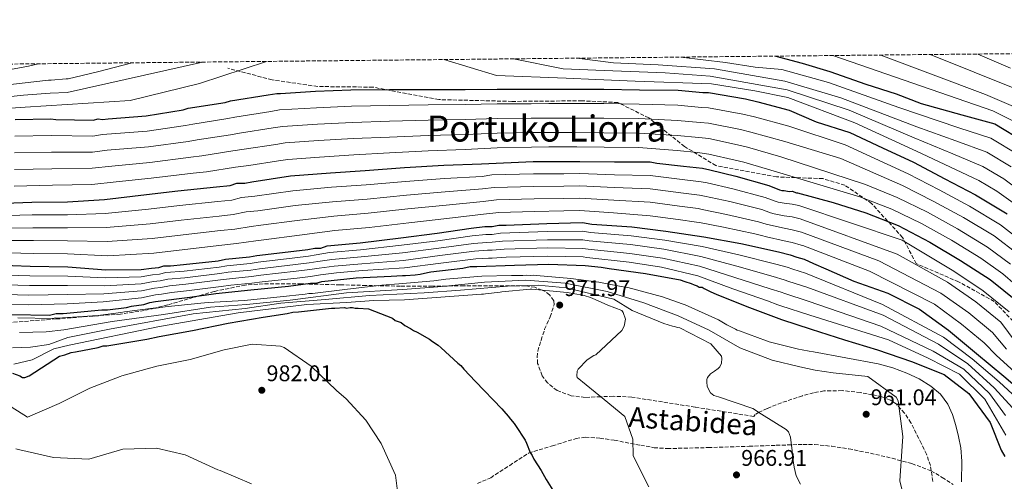
# Model space of a CAD drawing. Units: metres. Extents: x 569762 to 573190, y 4744979 to 4747328.
# Drawn here: x 571262 to 571698, y 4747124 to 4747328 of the extents above; entities that cross this region are included whole.
import ezdxf
from ezdxf.enums import TextEntityAlignment as Align

# ---------------------------------------------------------------- set-up
doc = ezdxf.new("R2010")
doc.units = ezdxf.units.M
doc.header["$MEASUREMENT"] = 0
doc.linetypes.add('DGN Style 3', pattern=[2.435891, 1.739922, -0.695969])
for name, color, linetype, lineweight in [('Cota de punto acotado terreno', 7, 'Continuous', 0), ('Curva de nivel directora', 30, 'Continuous', 30), ('Curva de nivel intermedia', 30, 'Continuous', 0), ('Punto acotado terreno (símbolo)', 7, 'Continuous', 0), ('Senda', 7, 'DGN Style 3', 0), ('Texto de rotulación de espacio menor sin especificar', 7, 'Continuous', 0), ('Zona arbolada', 92, 'DGN Style 3', 0)]:
    doc.layers.add(name, color=color, linetype=linetype, lineweight=lineweight)
doc.styles.add('Style-Arial', font='arial.ttf')

# ---------------------------------------------------------------- blocks, each defined once
blk = doc.blocks.new('5PATER')
at = {"layer": 'Punto acotado terreno (símbolo)', "linetype": 'Continuous', "lineweight": 0}
h = blk.add_hatch(color=51, dxfattribs=at)
edge = h.paths.add_edge_path()
edge.add_ellipse((0, 0), major_axis=(-0.11, -0.111), ratio=0.999422, start_angle=0, end_angle=360)

msp = doc.modelspace()

# ---------------------------------------------------------------- linework, layer by layer
at = {"layer": 'Curva de nivel directora', "color": 30, "linetype": 'Continuous', "lineweight": 30, "flags": 128}
for points, elevation in [([(571596.72, 4747311.79), (571608.4, 4747308.61), (571620.63, 4747304.95), (571636.53, 4747299.45), (571649.98, 4747295.18), (571660.98, 4747290.9), (571678.93, 4747285.9), (571693.55, 4747281.8), (571706.75, 4747273.87)], 850), ([(571260.42, 4747283.71), (571276.16, 4747284.08), (571278.42, 4747283.76), (571294.81, 4747283.48), (571297.05, 4747284.13), (571298.98, 4747283.81), (571301.55, 4747284.14), (571318.26, 4747285.47), (571334.65, 4747288.08), (571336.9, 4747288.73), (571353.28, 4747291.34), (571355.53, 4747291.99), (571372.24, 4747294.61), (571376.09, 4747295.26), (571377.7, 4747295.26), (571393.12, 4747296.27), (571408.87, 4747296.95), (571425.9, 4747296.99), (571442.94, 4747297.04), (571459.33, 4747297.08), (571473.47, 4747297.12), (571488.57, 4747297.16), (571504.97, 4747297.2), (571520.71, 4747297.24), (571536.46, 4747296.96), (571553.5, 4747296.68), (571564.43, 4747295.74), (571567, 4747295.75), (571583.4, 4747292.9), (571588.86, 4747291.63), (571602.6, 4747287.95), (571614.64, 4747282.68), (571629.51, 4747277.97), (571643.95, 4747271.24), (571657.62, 4747264.94), (571671.55, 4747257.6), (571685.05, 4747250.44), (571699.07, 4747242.11)], 875), ([(571251.66, 4747246.63), (571267.73, 4747247.31), (571283.48, 4747247.36), (571299.87, 4747248.36), (571318.5, 4747250.66), (571332.32, 4747252.3), (571349.35, 4747253.95), (571355.45, 4747254.61), (571358.34, 4747255.58), (571361.88, 4747255.59), (571365.09, 4747256.24), (571382.12, 4747258.86), (571399.79, 4747260.19), (571415.21, 4747261.19), (571432.57, 4747262.52), (571449.92, 4747263.53), (571466.63, 4747264.22), (571489.45, 4747265.24), (571502.94, 4747265.28), (571510.02, 4747265.29), (571525.44, 4747265.01), (571541.19, 4747265.05), (571544.09, 4747264.42), (571555.98, 4747263.16), (571564.34, 4747262.22), (571567.56, 4747261.58), (571579.13, 4747258.72), (571593.61, 4747254.58), (571598.43, 4747252.67), (571599.4, 4747252.35), (571600.36, 4747252.35), (571602.61, 4747252.03), (571603.9, 4747252.04), (571605.83, 4747251.4), (571606.29, 4747251.32), (571622.06, 4747247.09), (571636.59, 4747242.52), (571650.82, 4747236.95), (571664.79, 4747229.57), (571678.38, 4747221.54), (571691.58, 4747213.04), (571703.62, 4747203.37)], 900), ([(571251.23, 4747219.52), (571266.98, 4747218.92), (571283.69, 4747218.64), (571300.41, 4747217.4), (571316.16, 4747217.44), (571320.65, 4747218.09), (571323.87, 4747218.42), (571326.11, 4747219.07), (571329.01, 4747219.08), (571334.79, 4747219.74), (571350.21, 4747221.38), (571353.43, 4747222.03), (571364.03, 4747223.02), (571367.24, 4747223.68), (571383.63, 4747225.65), (571389.73, 4747226.3), (571392.94, 4747226.96), (571395.52, 4747226.96), (571398.41, 4747227.93), (571401.62, 4747228.26), (571412.87, 4747229.26), (571430.86, 4747231.55), (571446.92, 4747233.52), (571462.02, 4747235.81), (571468.13, 4747236.47), (571471.34, 4747236.48), (571474.23, 4747237.13), (571477.45, 4747237.14), (571495.44, 4747237.82), (571511.19, 4747238.19), (571515.37, 4747237.55), (571533.05, 4747236.31), (571548.16, 4747234.43), (571564.88, 4747231.9), (571581.28, 4747229.05), (571598, 4747225.23), (571603.15, 4747223.96), (571606.04, 4747223), (571609.24, 4747222.01), (571613.33, 4747220.16), (571618.83, 4747217.85), (571631.27, 4747212.37), (571646.28, 4747206.97), (571660.33, 4747199.94), (571673.1, 4747190.62), (571685.49, 4747180.35), (571697.57, 4747170.38), (571709.53, 4747160.24)], 925), ([(571258.86, 4747197.66), (571275.58, 4747197.38), (571278.47, 4747198.03), (571281.68, 4747198.04), (571298.71, 4747199.69), (571301.28, 4747199.7), (571309.64, 4747200.68), (571311.89, 4747201.33), (571317.35, 4747201.99), (571319.92, 4747202.96), (571322.49, 4747203.29), (571337.59, 4747205.25), (571349.15, 4747206.89), (571364.58, 4747208.54), (571381.28, 4747210.19), (571390.92, 4747211.5), (571393.49, 4747211.5), (571396.06, 4747212.15), (571411.17, 4747213.8), (571426.59, 4747214.48), (571431.73, 4747214.82), (571433.02, 4747214.82), (571437.2, 4747215.15), (571439.44, 4747215.48), (571442.66, 4747216.13), (571444.26, 4747216.45), (571458.4, 4747218.1), (571461.61, 4747218.75), (571464.51, 4747218.76), (571481.22, 4747219.44), (571496.32, 4747219.8), (571512.39, 4747219.2), (571519.46, 4747218.58), (571523, 4747217.94), (571539.08, 4747215.73), (571554.51, 4747212.88), (571556.44, 4747212.24), (571559.34, 4747211.29), (571560.62, 4747210.65), (571561.91, 4747210.33), (571562.88, 4747209.69), (571564.16, 4747209.69), (571565.13, 4747209.05), (571567.7, 4747207.77), (571570.6, 4747206.5), (571585.07, 4747200.75), (571599.23, 4747195.32), (571612.35, 4747191.08), (571627.14, 4747186.37), (571641.75, 4747181.92), (571656.67, 4747176.83), (571671.16, 4747171.07), (571682.15, 4747162.7), (571691.58, 4747149.81), (571696.43, 4747137.67), (571697.99, 4747134.83)], 950), ([(571259.18, 4747171.7), (571262.39, 4747170.43), (571263.68, 4747169.79), (571264.64, 4747169.79), (571266.57, 4747170.44), (571280.05, 4747179.15), (571282.3, 4747179.8), (571285.19, 4747180.77), (571287.11, 4747181.1), (571297.07, 4747183.05), (571299.32, 4747183.7), (571300.93, 4747183.7), (571318.6, 4747186.64), (571324.06, 4747187.94), (571338.83, 4747190.55), (571354.57, 4747193.81), (571369.99, 4747196.42), (571380.6, 4747198.05), (571383.17, 4747198.7), (571385.74, 4747198.71), (571400.2, 4747200.35), (571401.8, 4747200.35), (571405.98, 4747200.69), (571406.94, 4747200.37), (571408.55, 4747200.69), (571409.52, 4747200.7), (571410.8, 4747200.38), (571412.09, 4747200.38), (571416.59, 4747200.07), (571427.2, 4747195.92), (571428.49, 4747194.96), (571431.07, 4747194), (571432.68, 4747192.72), (571435.25, 4747191.44), (571436.54, 4747190.48), (571438.15, 4747189.84), (571443.62, 4747186.64)], 975), ([(571443.62, 4747186.64), (571444.91, 4747185.68), (571447.48, 4747184.08), (571448.77, 4747182.8), (571456.18, 4747176.07), (571457.47, 4747175.11), (571458.76, 4747173.5), (571463.92, 4747168.05), (571475.52, 4747155.87), (571476.48, 4747154.91), (571478.42, 4747152.66), (571479.38, 4747151.38), (571481, 4747149.46), (571481.64, 4747148.49), (571485.84, 4747142.08), (571486.48, 4747140.79), (571488.1, 4747136.62), (571489.07, 4747135.33), (571489.71, 4747133.73), (571491.33, 4747131.16), (571492.94, 4747128.6), (571495.2, 4747124.74), (571498.11, 4747119.93)], 975)]:
    msp.add_lwpolyline(points, dxfattribs=dict(at, elevation=elevation))
at = {"layer": 'Curva de nivel intermedia', "color": 30, "linetype": 'Continuous', "lineweight": 0, "flags": 128}
for points, elevation in [([(571480.68, 4747310.59), (571502.77, 4747306.19), (571520.85, 4747305.45), (571547.84, 4747304.47), (571567.76, 4747302.95), (571601.7, 4747296.82), (571629.19, 4747287.85), (571657.93, 4747275.64), (571675.02, 4747268.65), (571688.29, 4747263.07), (571697.62, 4747257.5), (571712.03, 4747246.74)], 865), ([(571508.69, 4747310.88), (571525.03, 4747308.87), (571544.69, 4747307.87), (571569.59, 4747306.1), (571600.78, 4747300.67), (571625.52, 4747293.35), (571659.15, 4747280.52), (571676.32, 4747274.4), (571690.04, 4747269.31), (571700.83, 4747262.85)], 860), ([(571554.67, 4747311.35), (571574.56, 4747309), (571587.67, 4747306.93), (571599.46, 4747305.91), (571620.02, 4747300.06), (571651.2, 4747289.07), (571677.63, 4747280.15), (571691.79, 4747275.56), (571704.05, 4747268.21)], 855), ([(571622.01, 4747312.05), (571692.69, 4747287.64), (571716.36, 4747275.81)], 845), ([(571643.21, 4747312.27), (571689.4, 4747294.86), (571718.33, 4747282.38)], 840), ([(571665.04, 4747312.5), (571703.86, 4747296.83)], 835), ([(571686.06, 4747312.72), (571700.58, 4747306.39)], 830), ([(571246.2, 4747303.62), (571266.28, 4747307.36), (571270.74, 4747308.41)], 855), ([(571255.88, 4747298.91), (571263.43, 4747299.89), (571275.16, 4747301.21), (571276.29, 4747301.21), (571282.87, 4747301.71), (571283.84, 4747301.71), (571296.85, 4747304.8), (571312.09, 4747308.83)], 860), ([(571257.16, 4747293.85), (571264.13, 4747294.54), (571275.81, 4747295.46), (571283.33, 4747295.7), (571343.29, 4747309.16)], 865), ([(571258.44, 4747288.79), (571264.83, 4747289.19), (571311.19, 4747292.19), (571341.93, 4747299.74), (571371.54, 4747309.45)], 870), ([(571449.94, 4747310.27), (571473.17, 4747303.23), (571504.09, 4747302), (571517.19, 4747301.51), (571534.49, 4747300.77), (571568.29, 4747299.54), (571587.43, 4747296.45), (571602.04, 4747293.47), (571631.63, 4747282.35), (571658.98, 4747269.78), (571673.71, 4747262.9), (571686.53, 4747256.83), (571694.4, 4747252.15), (571708.28, 4747242.21)], 870), ([(571260.29, 4747276.37), (571276.33, 4747276.73), (571294.69, 4747276.39), (571299.07, 4747277.16), (571318.81, 4747278.57), (571335.77, 4747281.08), (571338.91, 4747281.73), (571354.42, 4747284.19), (571357.58, 4747284.86), (571373.37, 4747287.33), (571377.32, 4747287.98), (571393.6, 4747288.99), (571409.18, 4747289.74), (571425.92, 4747290), (571442.95, 4747290.26), (571459.34, 4747290.45), (571473.48, 4747290.67), (571488.59, 4747290.77), (571496.3, 4747290.79), (571501.6, 4747290.81), (571505.9, 4747290.82), (571520.73, 4747290.81), (571536.35, 4747290.57), (571553.39, 4747290.04), (571563.86, 4747289.1), (571567.02, 4747288.94), (571582.22, 4747286.14), (571587.31, 4747284.94), (571602.5, 4747280.77), (571627.35, 4747272.58), (571655.23, 4747259.74), (571668.95, 4747252.66), (571682.4, 4747245.44), (571696.16, 4747237.21), (571707.42, 4747228.33)], 880), ([(571260.16, 4747269.02), (571276.5, 4747269.38), (571294.56, 4747269.29), (571301.08, 4747270.18), (571319.36, 4747271.67), (571336.88, 4747274.08), (571340.93, 4747274.73), (571355.56, 4747277.04), (571359.64, 4747277.74), (571374.51, 4747280.05), (571378.56, 4747280.7), (571394.07, 4747281.71), (571409.49, 4747282.52), (571425.94, 4747283), (571442.97, 4747283.48), (571459.36, 4747283.82), (571473.5, 4747284.22), (571488.61, 4747284.38), (571496.32, 4747284.41), (571502.42, 4747284.42), (571506.83, 4747284.44), (571520.75, 4747284.38), (571536.24, 4747284.19), (571553.28, 4747283.4), (571563.29, 4747282.46), (571567.04, 4747282.12), (571581.05, 4747279.39), (571585.75, 4747278.24), (571600.7, 4747274.06), (571625.52, 4747266.48), (571652.83, 4747254.55), (571666.34, 4747247.71), (571679.75, 4747240.44), (571693.25, 4747232.3), (571703.98, 4747224.09)], 885), ([(571260.02, 4747261.67), (571276.67, 4747262.03), (571294.44, 4747262.2), (571303.1, 4747263.21), (571319.91, 4747264.76), (571338, 4747267.07), (571342.95, 4747267.73), (571356.7, 4747269.89), (571361.69, 4747270.61), (571375.65, 4747272.77), (571379.79, 4747273.43), (571394.54, 4747274.43), (571409.81, 4747275.31), (571425.96, 4747276.01), (571442.99, 4747276.69), (571459.38, 4747277.19), (571473.52, 4747277.77), (571488.62, 4747278), (571496.34, 4747278.03), (571503.23, 4747278.04), (571507.76, 4747278.05), (571520.76, 4747277.95), (571536.12, 4747277.81), (571553.17, 4747276.76), (571562.72, 4747275.82), (571567.05, 4747275.31), (571579.87, 4747272.63), (571584.19, 4747271.55), (571598.9, 4747267.34), (571636.39, 4747255), (571650.44, 4747249.36), (571663.74, 4747242.76), (571677.09, 4747235.44), (571690.33, 4747227.4), (571700.55, 4747219.84)], 890), ([(571259.89, 4747254.32), (571276.84, 4747254.69), (571294.32, 4747255.11), (571305.11, 4747256.23), (571320.46, 4747257.86), (571339.12, 4747260.07), (571344.97, 4747260.72), (571357.85, 4747262.74), (571363.75, 4747263.48), (571376.79, 4747265.49), (571381.02, 4747266.15), (571395.02, 4747267.15), (571410.12, 4747268.1), (571425.97, 4747269.01), (571443.01, 4747269.91), (571459.4, 4747270.55), (571473.53, 4747271.33), (571488.64, 4747271.61), (571496.35, 4747271.64), (571504.04, 4747271.66), (571508.69, 4747271.67), (571520.78, 4747271.52), (571536.01, 4747271.42), (571553.06, 4747270.12), (571562.15, 4747269.17), (571567.07, 4747268.49), (571578.7, 4747265.87), (571582.64, 4747264.86), (571597.1, 4747260.62), (571633.86, 4747249.58), (571648.05, 4747244.16), (571661.14, 4747237.82), (571674.44, 4747230.44), (571687.42, 4747222.5), (571697.11, 4747215.6), (571708, 4747206.12)], 895), ([(571251.58, 4747241.21), (571267.97, 4747241.63), (571283.49, 4747241.61), (571300.25, 4747242.17), (571319.3, 4747244.18), (571333.09, 4747245.82), (571349.97, 4747247.53), (571356.14, 4747248.2), (571360.47, 4747249.24), (571366.39, 4747249.83), (571383.12, 4747252.29), (571400.27, 4747253.81), (571415.62, 4747254.92), (571433.03, 4747256.43), (571450.26, 4747257.67), (571466.86, 4747258.66), (571471.19, 4747259.32), (571489.57, 4747259.72), (571502.96, 4747259.82), (571510.03, 4747259.87), (571525.34, 4747259.39), (571541.21, 4747259.1), (571555.36, 4747257.27), (571563.67, 4747256.27), (571566.4, 4747255.74), (571577.74, 4747253.1), (571592.08, 4747249.26), (571596.43, 4747247.62), (571597.71, 4747247.24), (571600.37, 4747246.81), (571603.91, 4747246.37), (571606.85, 4747245.73), (571652.54, 4747230.5), (571675.51, 4747216.68), (571688.41, 4747208.12), (571699.95, 4747198.81)], 905), ([(571251.49, 4747235.79), (571268.21, 4747235.94), (571283.51, 4747235.87), (571300.63, 4747235.98), (571320.1, 4747237.71), (571333.86, 4747239.33), (571350.59, 4747241.11), (571356.83, 4747241.79), (571362.6, 4747242.9), (571367.69, 4747243.43), (571384.13, 4747245.73), (571400.75, 4747247.44), (571416.03, 4747248.64), (571433.5, 4747250.33), (571450.6, 4747251.81), (571467.09, 4747253.1), (571472.21, 4747253.77), (571489.7, 4747254.19), (571502.97, 4747254.36), (571510.04, 4747254.44), (571525.24, 4747253.76), (571541.22, 4747253.15), (571554.74, 4747251.38), (571563, 4747250.33), (571565.25, 4747249.9), (571576.35, 4747247.48), (571590.56, 4747243.94), (571594.43, 4747242.57), (571596.02, 4747242.14), (571600.38, 4747241.26), (571603.92, 4747240.7), (571607.44, 4747239.89), (571650.34, 4747224.2), (571672.64, 4747211.82), (571685.24, 4747203.2), (571696.28, 4747194.24), (571703.06, 4747185.09)], 910), ([(571251.41, 4747230.36), (571268.45, 4747230.26), (571283.52, 4747230.13), (571301.01, 4747229.79), (571320.9, 4747231.23), (571334.63, 4747232.85), (571351.21, 4747234.68), (571357.53, 4747235.37), (571364.73, 4747236.56), (571368.99, 4747237.02), (571385.14, 4747239.16), (571401.23, 4747241.06), (571416.44, 4747242.37), (571433.97, 4747244.24), (571450.94, 4747245.95), (571467.31, 4747247.55), (571473.23, 4747248.23), (571489.83, 4747248.67), (571502.99, 4747248.91), (571510.06, 4747249.01), (571525.14, 4747248.14), (571541.24, 4747247.19), (571554.12, 4747245.49), (571562.33, 4747244.38), (571564.1, 4747244.05), (571574.96, 4747241.86), (571589.04, 4747238.62), (571592.42, 4747237.52), (571594.34, 4747237.04), (571600.4, 4747235.72), (571603.94, 4747235.03), (571608.03, 4747234.01), (571642.25, 4747221.32), (571669.77, 4747206.96), (571682.07, 4747198.28), (571692.61, 4747189.67), (571698.7, 4747182.28)], 915), ([(571251.33, 4747224.94), (571268.7, 4747224.57), (571283.54, 4747224.38), (571301.39, 4747223.59), (571321.69, 4747224.76), (571335.4, 4747226.37), (571351.84, 4747228.26), (571358.22, 4747228.96), (571366.86, 4747230.22), (571370.28, 4747230.61), (571386.15, 4747232.59), (571401.71, 4747234.69), (571416.85, 4747236.09), (571434.44, 4747238.14), (571451.28, 4747240.09), (571467.54, 4747241.99), (571474.26, 4747242.68), (571489.95, 4747243.14), (571503, 4747243.45), (571510.07, 4747243.59), (571525.03, 4747242.51), (571541.25, 4747241.24), (571553.49, 4747239.6), (571561.65, 4747238.43), (571562.95, 4747238.21), (571573.57, 4747236.25), (571587.52, 4747233.29), (571590.42, 4747232.47), (571592.65, 4747231.94), (571600.41, 4747230.18), (571603.95, 4747229.36), (571607.97, 4747228.24), (571608.63, 4747228.04), (571638.2, 4747216.7), (571666.9, 4747202.1), (571678.9, 4747193.36), (571688.94, 4747185.1), (571694.34, 4747179.46), (571707.12, 4747167.9)], 920), ([(571251.24, 4747215.2), (571266.81, 4747214.64), (571283.62, 4747214.55), (571300.14, 4747213.86), (571316.16, 4747214.32), (571321.08, 4747215.14), (571324.17, 4747215.47), (571326.97, 4747216.12), (571335.12, 4747216.81), (571350.52, 4747218.54), (571354.01, 4747219.16), (571364.3, 4747220.14), (571367.83, 4747220.76), (571383.99, 4747222.67), (571390.05, 4747223.34), (571393.55, 4747223.99), (571399.41, 4747224.94), (571413.14, 4747226.19), (571431.28, 4747228.21), (571447.33, 4747230.22), (571462.54, 4747232.4), (571468.51, 4747232.97), (571471.35, 4747232.99), (571475.03, 4747233.57), (571495.58, 4747234.22), (571511.28, 4747234.4), (571514.81, 4747233.88), (571532.78, 4747232.4), (571547.66, 4747230.44), (571564.23, 4747227.6)], 930), ([(571251.25, 4747210.88), (571266.65, 4747210.37), (571283.55, 4747210.46), (571299.88, 4747210.31), (571316.17, 4747211.2), (571321.51, 4747212.19), (571324.47, 4747212.52), (571327.82, 4747213.17), (571335.46, 4747213.88), (571350.82, 4747215.7), (571354.59, 4747216.28), (571364.57, 4747217.26), (571368.42, 4747217.84), (571384.34, 4747219.69), (571390.37, 4747220.38), (571394.15, 4747221.02), (571400.42, 4747221.94), (571413.41, 4747223.13), (571431.71, 4747224.86), (571447.73, 4747226.91), (571463.06, 4747228.99), (571468.88, 4747229.47), (571471.36, 4747229.5), (571475.84, 4747230.01), (571495.72, 4747230.61), (571511.36, 4747230.6), (571514.26, 4747230.21), (571532.5, 4747228.49), (571547.16, 4747226.46), (571563.58, 4747223.3)], 935), ([(571251.26, 4747206.56), (571266.49, 4747206.09), (571283.49, 4747206.38), (571299.62, 4747206.77), (571316.18, 4747208.08), (571321.94, 4747209.23), (571324.77, 4747209.57), (571328.67, 4747210.22), (571335.79, 4747210.96), (571351.12, 4747212.85), (571355.17, 4747213.41), (571364.84, 4747214.38), (571369.01, 4747214.93), (571384.7, 4747216.71), (571390.69, 4747217.42), (571394.75, 4747218.06), (571401.42, 4747218.95), (571413.68, 4747220.06), (571432.14, 4747221.51), (571448.14, 4747223.61), (571463.57, 4747225.58), (571469.26, 4747225.98), (571471.37, 4747226.01), (571476.64, 4747226.44), (571495.86, 4747227.01), (571511.45, 4747226.81), (571513.7, 4747226.53), (571532.23, 4747224.58), (571546.67, 4747222.48), (571562.93, 4747219)], 940), ([(571251.27, 4747202.24), (571266.32, 4747201.81), (571283.42, 4747202.29), (571299.35, 4747203.23), (571316.19, 4747204.97), (571322.37, 4747206.28), (571325.08, 4747206.61), (571329.52, 4747207.26), (571336.12, 4747208.03), (571351.43, 4747210.01), (571355.76, 4747210.53), (571365.11, 4747211.5), (571369.61, 4747212.01), (571385.06, 4747213.73), (571391.01, 4747214.46), (571395.35, 4747215.09), (571402.43, 4747215.95), (571413.95, 4747217), (571432.57, 4747218.17), (571448.54, 4747220.3), (571464.09, 4747222.17), (571469.64, 4747222.48), (571471.38, 4747222.53), (571477.44, 4747222.88), (571496, 4747223.4), (571511.54, 4747223.02), (571513.15, 4747222.86), (571531.95, 4747220.66), (571546.17, 4747218.5), (571562.28, 4747214.7), (571577.79, 4747209), (571593.06, 4747203.57), (571597.7, 4747201.93), (571598.93, 4747201.49), (571611.72, 4747197.31), (571646.58, 4747186.38), (571664.13, 4747178.32)], 945), ([(571564.23, 4747227.6), (571580.41, 4747224.03), (571596.77, 4747219.82), (571601.78, 4747218.45), (571604.26, 4747217.63), (571609.86, 4747215.86), (571643.98, 4747201.97), (571670.86, 4747187.54), (571683.6, 4747178.06), (571695.46, 4747167.82), (571730.45, 4747135.64)], 930), ([(571562.93, 4747219), (571578.66, 4747214.01), (571594.3, 4747208.99), (571599.06, 4747207.44), (571600.71, 4747206.87), (571611.1, 4747203.52), (571643.12, 4747192.44), (571666.38, 4747181.4), (571679.81, 4747173.5), (571691.23, 4747162.69), (571698.34, 4747153.04)], 940), ([(571563.58, 4747223.3), (571579.54, 4747219.02), (571595.53, 4747214.4), (571600.42, 4747212.95), (571602.49, 4747212.25), (571610.48, 4747209.7), (571644.27, 4747197.35), (571668.62, 4747184.47), (571681.71, 4747175.78), (571693.35, 4747165.26), (571726.04, 4747129.51)], 935), ([(571466.68, 4747214.47), (571479.86, 4747214.83), (571484.84, 4747214.84), (571486.29, 4747215), (571488.05, 4747214.85), (571489.5, 4747215.01), (571490.95, 4747214.86), (571506.06, 4747213.45), (571518.43, 4747211.87), (571519.88, 4747211.55), (571530.01, 4747209.65), (571531.3, 4747209.5), (571546.57, 4747205.36), (571555.26, 4747202.33), (571556.71, 4747201.85), (571571.34, 4747195.3), (571575.05, 4747193.06), (571576.01, 4747192.58), (571578.91, 4747191.14), (571579.71, 4747190.66), (571580.68, 4747190.34), (571592.58, 4747186.03), (571593.87, 4747185.55), (571606.73, 4747182.21), (571608.34, 4747182.05), (571611.56, 4747181.42), (571613.36, 4747181.07), (571627.71, 4747178.45), (571642.06, 4747175.83), (571648.45, 4747174.07), (571654.69, 4747171.68), (571660.12, 4747169.16), (571665.26, 4747165.98), (571669.49, 4747162.43), (571672.77, 4747158.02), (571674.87, 4747153.4), (571676.37, 4747148.6), (571677.55, 4747143.66), (571678.5, 4747138.69), (571678.96, 4747132.74), (571678.78, 4747123.71)], 955), ([(571259.26, 4747182.9), (571267.11, 4747183.2), (571275.23, 4747184.34), (571283.63, 4747187.45), (571302.14, 4747191.14), (571339.12, 4747197.96), (571362.1, 4747200.26), (571377.79, 4747202.55), (571397.41, 4747204.28), (571417.03, 4747206.02), (571441.28, 4747207.11), (571457.38, 4747208.42), (571478.13, 4747210.17), (571491.69, 4747210.63), (571503.98, 4747209.39), (571525.18, 4747204.36), (571533.24, 4747199.31), (571547.27, 4747193.66), (571551.11, 4747192.47), (571552.15, 4747192.31), (571553.12, 4747191.91), (571554.24, 4747191.67), (571567.95, 4747184.66), (571572.69, 4747179.23), (571572.93, 4747178.11), (571572.78, 4747176.11), (571571.98, 4747174.42), (571571.26, 4747173.7), (571569.58, 4747172.5), (571567.82, 4747171.37), (571566.47, 4747169.69), (571566.23, 4747168.88), (571566.23, 4747167.92), (571566.4, 4747165.76), (571567.84, 4747163.04), (571569.37, 4747161.85), (571571.45, 4747161.21), (571586.6, 4747156.05), (571590.38, 4747153.58), (571595.87, 4747150.21), (571601.37, 4747146.84), (571602.42, 4747145.75), (571603.19, 4747143.43), (571603.54, 4747140.94), (571603.93, 4747137.43), (571604.33, 4747133.92), (571604.89, 4747130.1), (571605.81, 4747126.34), (571607.68, 4747122.63)], 965), ([(571261.52, 4747196.11), (571276.79, 4747195.83), (571278.39, 4747196.15), (571279.84, 4747195.99), (571281.28, 4747196.16), (571294.62, 4747197), (571295.91, 4747197), (571307.15, 4747198.47), (571308.76, 4747198.8), (571321.45, 4747200.44), (571322.73, 4747200.44), (571326.75, 4747200.93), (571342.49, 4747202.58), (571345.71, 4747202.91), (571361.61, 4747203.76), (571377.52, 4747205.4), (571388.6, 4747206.56), (571390.21, 4747206.88), (571391.82, 4747206.89), (571407.4, 4747208.86), (571422.5, 4747210.5), (571430.05, 4747211.16), (571445.48, 4747212.49), (571450.78, 4747213.15), (571466.68, 4747214.47)], 955), ([(571262.33, 4747189.64), (571274.1, 4747189.95), (571281.94, 4747190.81), (571303.26, 4747194.51), (571325.95, 4747197.65), (571346.69, 4747200.79), (571362.66, 4747201.95), (571381.99, 4747203.96), (571406.93, 4747207.11), (571431.88, 4747208.58), (571449.25, 4747210.02), (571467.96, 4747211.83), (571486.18, 4747212.73), (571503.55, 4747211.5), (571522.2, 4747207.74), (571538.32, 4747202.71), (571553.54, 4747197.06), (571567.33, 4747190.61), (571580.89, 4747182.88), (571595.07, 4747177.47), (571607.41, 4747174.46), (571614.18, 4747172.96), (571622.16, 4747171.77), (571637.45, 4747170.16), (571649.97, 4747161.02), (571650.79, 4747159.51), (571652.89, 4747143.66), (571652.6, 4747139.44), (571651.51, 4747124.1), (571655.25, 4747108.73)], 960), ([(571259.84, 4747175.61), (571267.96, 4747177.6), (571277.48, 4747182.39), (571284.2, 4747184.09), (571324.28, 4747192.32), (571359.03, 4747198.3), (571389.29, 4747202.02), (571406.94, 4747202.9), (571418.99, 4747203.78), (571432.61, 4747204.13), (571466.59, 4747206.62), (571467.47, 4747206.62), (571468.35, 4747206.78), (571474.84, 4747207.44), (571475.64, 4747207.6), (571488.05, 4747208.76), (571488.85, 4747208.76), (571504.54, 4747207.36), (571511.19, 4747206.09), (571511.99, 4747205.93), (571514.8, 4747205.14), (571516.8, 4747204.27), (571522.41, 4747201.72), (571528.59, 4747199.41), (571529.23, 4747198.45), (571530.2, 4747195.49), (571529.65, 4747192.45), (571528.61, 4747190.52), (571517.19, 4747179.85), (571516.31, 4747179.44), (571513.35, 4747177.59), (571509.27, 4747173.42), (571508.96, 4747172.54), (571508.72, 4747170.54), (571508.88, 4747169.74), (571520.84, 4747160), (571529.91, 4747152.49), (571533.46, 4747142.57), (571533.63, 4747135.21), (571540.64, 4747121.45)], 970), ([(571252.87, 4747160.35), (571265.91, 4747152.27), (571279.79, 4747158.33), (571293.43, 4747165.04), (571306.76, 4747170.21), (571307.56, 4747170.54), (571322.98, 4747174.75), (571337.83, 4747177.69), (571352.77, 4747181.98), (571365.13, 4747184.51), (571377.75, 4747183.65), (571379.28, 4747183.01), (571391.27, 4747174.77), (571402.47, 4747163.95), (571406.74, 4747160.27), (571415.44, 4747150.89), (571422.3, 4747140.62), (571428.52, 4747126.66), (571430.41, 4747111.23)], 980), ([(571664.13, 4747178.32), (571677.92, 4747171.22), (571689.12, 4747160.13), (571698.47, 4747144.35)], 945), ([(571260.67, 4747138.17), (571262.44, 4747137.86), (571277.39, 4747134.44), (571292.98, 4747133.68), (571307.92, 4747138.14), (571322.94, 4747138.5), (571335.56, 4747135.64), (571350.04, 4747128.92), (571351.01, 4747128.68), (571364.84, 4747122.77)], 985)]:
    msp.add_lwpolyline(points, dxfattribs=dict(at, elevation=elevation))
at = {"layer": 'Senda', "color": 7, "linetype": 'DGN Style 3', "lineweight": 0}
for points in [[(571703.32, 4747192.84, 905.53), (571693.33, 4747203.36, 905.52), (571677.57, 4747212.03, 907.42), (571658.81, 4747220.1, 909.55), (571652.76, 4747231.67, 903.87), (571639.1, 4747246.65, 895.77), (571627.28, 4747254.75, 893.03), (571617.56, 4747257.64, 893.1), (571597.06, 4747258.43, 896.49), (571570.26, 4747263.42, 898.2), (571556.34, 4747271.83, 893.47), (571540.57, 4747284.45, 884.65), (571526.91, 4747291.28, 879.55), (571511.07, 4747292.04, 879.05), (571480.06, 4747291.78, 879.17), (571447.74, 4747292.57, 878.34), (571418.58, 4747298.08, 874.68), (571394.15, 4747298.35, 874.42), (571374, 4747301.31, 872.86), (571354.44, 4747306.46, 867.94)], [(571464.86, 4747122.89, 976.97), (571470.65, 4747125.49, 976.59), (571479.05, 4747130.92, 975.99), (571487.45, 4747136.36, 975.38), (571497.92, 4747139.56, 973.78), (571508.39, 4747142.77, 972.19), (571512.51, 4747143.44, 971.67), (571518.91, 4747142.98, 971.15), (571525.31, 4747142.03, 970.71), (571537.02, 4747139.8, 969.85), (571542.88, 4747138.74, 969.43), (571548.76, 4747138.35, 969), (571566.83, 4747138.79, 967.34), (571584.93, 4747139.36, 965.59), (571596.94, 4747139.79, 965.66), (571608.83, 4747140.19, 965.7), (571613.89, 4747140.12, 964.87), (571621.45, 4747139.39, 962.92), (571629.02, 4747138.22, 961.38), (571638.57, 4747136.34, 960.59), (571648.12, 4747134.07, 959.78), (571656.9, 4747131.7, 958.6), (571665.36, 4747128.52, 957.16), (571670.32, 4747125.57, 955.67), (571675.16, 4747122.48, 954.32)]]:
    msp.add_polyline3d(points, dxfattribs=at)
at = {"layer": 'Zona arbolada', "color": 92, "linetype": 'DGN Style 3', "lineweight": 0}
for points in [[(571979.55, 4745002.08, 896.42), (570664.54, 4744988.43, 914.78), (570647.94, 4744988.26, 915.42), (570557.93, 4744987.32, 915.95), (570544.98, 4744987.19, 915.49), (569785.56, 4744979.31, 910), (569762.04, 4747292.74, 912), (573146.75, 4747327.88, 967.68)], [(571666.19, 4747123.79, 956.84), (571665.12, 4747130.81, 957.48), (571663.37, 4747135.81, 958.76), (571661.03, 4747140.67, 959.83), (571656.51, 4747149.71, 960.28), (571653.71, 4747154.01, 960.49), (571649.96, 4747158.06, 960.72), (571647.51, 4747159.78, 960.85), (571643.58, 4747161.23, 961.06), (571639.5, 4747162.11, 961.3), (571634.15, 4747163.12, 962.11), (571626.08, 4747163.97, 964.22), (571618.02, 4747163.8, 965.71), (571613.43, 4747162.99, 965.96), (571608.48, 4747161.67, 966.15), (571599.19, 4747158.57, 966.44), (571592.93, 4747156.08, 966.61), (571589.35, 4747154.4, 966.71), (571587.58, 4747153.37, 966.77), (571586.97, 4747152.56, 978.04), (571561.02, 4747156.68, 968.38), (571533.06, 4747161.11, 969.9), (571524.81, 4747161.47, 969.96), (571519.31, 4747161.25, 970), (571512.39, 4747160.97, 970.04), (571506.18, 4747161.71, 970.08), (571500, 4747164.04, 970.12), (571495.77, 4747167.35, 970.14), (571493.42, 4747170.57, 970.15), (571491.43, 4747176, 970.16), (571491.21, 4747178.77, 970.17), (571491.54, 4747181.44, 970.17), (571492.92, 4747186.26, 970.16), (571494.52, 4747191.07, 970.15), (571496.93, 4747196.59, 970.12), (571498.7, 4747201.9, 970.08), (571498.53, 4747203.64, 970.07), (571496.7, 4747206.31, 970.04), (571494.42, 4747207.93, 970.01), (571493.37, 4747208.35, 970), (571490.25, 4747209.62, 969.22), (571486.05, 4747210.28, 966.91), (571481.37, 4747210.28, 965), (571458.75, 4747210.28, 961.28), (571450.99, 4747210.19, 960), (571444.93, 4747210.12, 958.99), (571430.76, 4747210.14, 956.64), (571420.9, 4747210.33, 955), (571415.58, 4747210.43, 954.13), (571404.14, 4747210.73, 952.36), (571388.02, 4747211.1, 950), (571387, 4747211.13, 949.86), (571370.06, 4747211.18, 948.58), (571362.14, 4747210.6, 948.59), (571348.4, 4747207.8, 949.33), (571341.49, 4747205.81, 950), (571327.84, 4747201.86, 953.94), (571322.04, 4747200.44, 955), (571317.47, 4747199.32, 955.24), (571306.98, 4747197.8, 955.74), (571278.44, 4747195.62, 956.89), (571249.9, 4747193.44, 957.93)], [(571666.19, 4747123.79, 956.84), (571665.12, 4747130.81, 957.48), (571663.37, 4747135.81, 958.76), (571661.03, 4747140.67, 959.83), (571656.51, 4747149.71, 960.28), (571653.71, 4747154.01, 960.49), (571649.96, 4747158.06, 960.72), (571647.51, 4747159.78, 960.85), (571643.58, 4747161.23, 961.06), (571639.5, 4747162.11, 961.3), (571634.15, 4747163.12, 962.11), (571626.08, 4747163.97, 964.22), (571618.02, 4747163.8, 965.71), (571613.43, 4747162.99, 965.96), (571608.48, 4747161.67, 966.15), (571599.19, 4747158.57, 966.44), (571592.93, 4747156.08, 966.61), (571589.35, 4747154.4, 966.71), (571587.58, 4747153.37, 966.77), (571586.97, 4747152.56, 978.04), (571561.02, 4747156.68, 968.38), (571533.06, 4747161.11, 969.9), (571524.81, 4747161.47, 969.96), (571519.31, 4747161.25, 970), (571512.39, 4747160.97, 970.04), (571506.18, 4747161.71, 970.08), (571500, 4747164.04, 970.12), (571495.77, 4747167.35, 970.14), (571493.42, 4747170.57, 970.15), (571491.43, 4747176, 970.16), (571491.21, 4747178.77, 970.17), (571491.54, 4747181.44, 970.17), (571492.92, 4747186.26, 970.16), (571494.52, 4747191.07, 970.15), (571496.93, 4747196.59, 970.12), (571498.7, 4747201.9, 970.08), (571498.53, 4747203.64, 970.07), (571496.7, 4747206.31, 970.04), (571494.42, 4747207.93, 970.01), (571493.37, 4747208.35, 970), (571490.25, 4747209.62, 969.22), (571486.05, 4747210.28, 966.91), (571481.37, 4747210.28, 965), (571458.75, 4747210.28, 961.28), (571450.99, 4747210.19, 960), (571444.93, 4747210.12, 958.99), (571430.76, 4747210.14, 956.64), (571420.9, 4747210.33, 955), (571415.58, 4747210.43, 954.13), (571404.14, 4747210.73, 952.36), (571388.02, 4747211.1, 950), (571387, 4747211.13, 949.86), (571370.06, 4747211.18, 948.58), (571362.14, 4747210.6, 948.59), (571348.4, 4747207.8, 949.33), (571341.49, 4747205.81, 950), (571327.84, 4747201.86, 953.94), (571322.04, 4747200.44, 955), (571317.47, 4747199.32, 955.24), (571306.98, 4747197.8, 955.74), (571278.44, 4747195.62, 956.89), (571249.9, 4747193.44, 957.93)]]:
    msp.add_polyline3d(points, dxfattribs=at)

# ---------------------------------------------------------------- block references
at = {"layer": 'Punto acotado terreno (símbolo)', "color": 7, "linetype": 'Continuous', "lineweight": 0, "xscale": 10, "yscale": 10, "zscale": 10}
for p in [(571501.17, 4747201.76, 971.97), (571369.45, 4747164.13, 982.01), (571636.7, 4747153.52, 961.04), (571579.35, 4747126.72, 966.91)]:
    msp.add_blockref('5PATER', p, dxfattribs=at)

# ---------------------------------------------------------------- texts
at = {"color": 7, "linetype": 'Continuous', "lineweight": 0, "style": 'Style-Arial'}
msp.add_text('Astabidea', height=9, rotation=356.154, dxfattribs=at).set_placement((571559.84, 4747145.99, 968.56), align=Align.CENTER)
at = {"layer": 'Cota de punto acotado terreno', "color": 7, "linetype": 'Continuous', "lineweight": 0, "style": 'Style-Arial'}
for s, p in [('971.97', (571503.22, 4747205.76, 971.97)), ('982.01', (571371.53, 4747168.13, 982.01)), ('961.04', (571638.69, 4747157.52, 961.04)), ('966.91', (571581.43, 4747130.72, 966.91))]:
    msp.add_text(s, height=7, dxfattribs=at).set_placement(p)
at = {"layer": 'Texto de rotulación de espacio menor sin especificar', "color": 7, "linetype": 'Continuous', "lineweight": 0, "style": 'Style-Arial'}
msp.add_text('Portuko Liorra', height=11.5, dxfattribs=at).set_placement((571495.4, 4747279.78, 888.24), align=Align.MIDDLE_CENTER)

doc.saveas('drawing.dxf')
